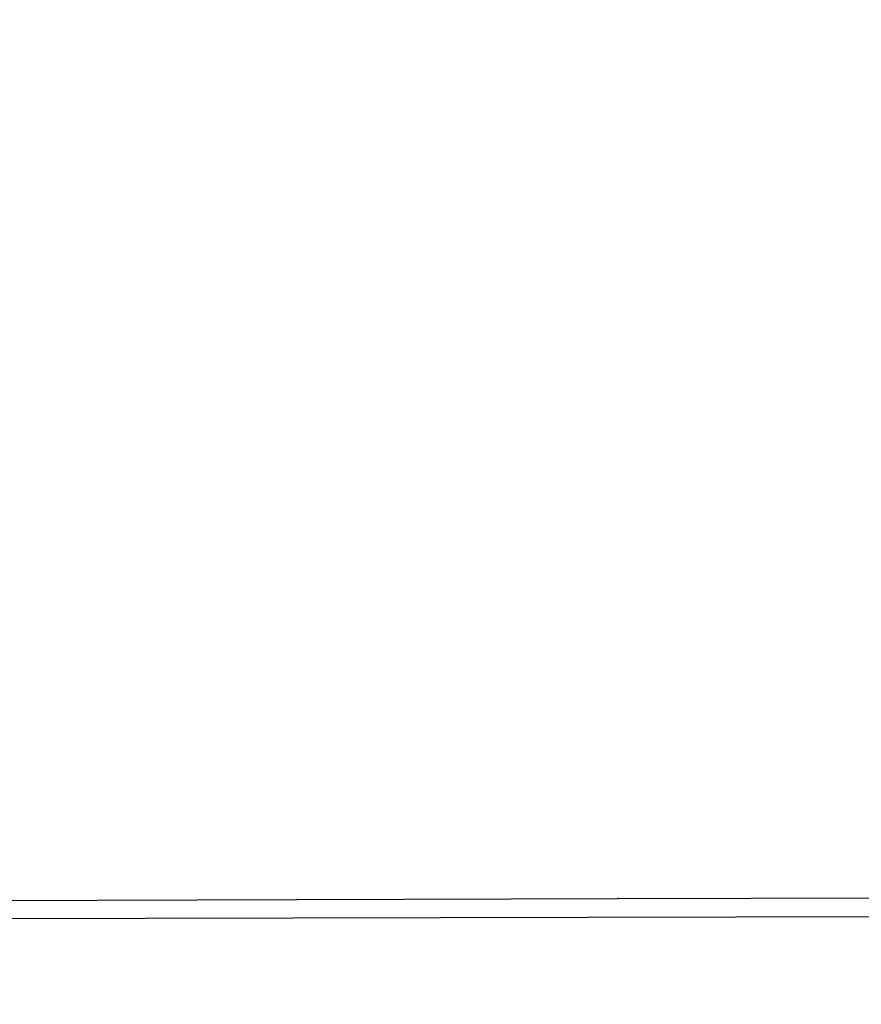
# Model space of a CAD drawing. Units: millimetres. Extents: x -302 to 1099, y 194 to 712.
# Drawn here: x 395 to 468, y 344 to 430 of the extents above; entities that cross this region are included whole.
import ezdxf

# ---------------------------------------------------------------- set-up
doc = ezdxf.new("R2010")
doc.units = ezdxf.units.MM
doc.header["$LTSCALE"] = 45
doc.header["$PDSIZE"] = -1
doc.layers.add('VP-DIM', color=7, linetype='Continuous')
doc.layers.add('VP-EQ', color=7, linetype='Continuous', true_color=0x8a3492)
doc.dimstyles.get("Standard").update_dxf_attribs({"dimtxt": 14, "dimasz": 15, "dimexe": 20, "dimexo": 50, "dimgap": 20, "dimtad": 0, "dimdec": 0, "dimzin": 0, "dimdsep": 46, "dimtxsty": 'Standard', "dimcen": -0.001, "dimadec": 0, "dimazin": 0, "dimtfac": 1, "dimtdec": 4, "dimtofl": 0, "dimtmove": 0, "dimatfit": 3, "dimfxl": 70, "dimfxlon": 1, "dimtolj": 1, "dimtzin": 0, "dimarcsym": 0})

# ---------------------------------------------------------------- blocks, each defined once
blk = doc.blocks.new('*D1334')
at = {"layer": 'Defpoints', "color": 0}
for p in [(743.191, 619.356), (743.191, 355.247), (323.955, 351.616)]:
    blk.add_point(p, dxfattribs=at)
at = {"layer": 'VP-DIM', "color": 0, "lineweight": -2}
for p, q in [((323.955, 549.356), (323.955, 639.356)), ((743.191, 549.356), (743.191, 639.356)), ((338.955, 619.356), (495.859, 619.356)), ((728.191, 619.356), (568.526, 619.356))]:
    blk.add_line(p, q, dxfattribs=at)
at = {"layer": 'VP-DIM', "color": 0}
for points in [[(338.955, 621.856), (338.955, 616.856), (323.955, 619.356)], [(728.191, 616.856), (728.191, 621.856), (743.191, 619.356)]]:
    blk.add_solid(points, dxfattribs=at)
at = {"layer": 'VP-DIM', "color": 0, "insert": (532.193, 619.356), "char_height": 14, "attachment_point": 5}
blk.add_mtext('\\A1;400', dxfattribs=at)
blk = doc.blocks.new('*D1336')
at = {"layer": 'Defpoints', "color": 0}
for p in [(883.478, 691.783), (183.769, 343.723), (883.478, 343.73)]:
    blk.add_point(p, dxfattribs=at)
at = {"layer": 'VP-DIM', "color": 0, "lineweight": -2}
for p, q in [((183.769, 621.783), (183.769, 711.783)), ((883.478, 621.783), (883.478, 711.783)), ((198.769, 691.783), (497.29, 691.783)), ((868.478, 691.783), (569.957, 691.783))]:
    blk.add_line(p, q, dxfattribs=at)
at = {"layer": 'VP-DIM', "color": 0}
for points in [[(198.769, 694.283), (198.769, 689.283), (183.769, 691.783)], [(868.478, 689.283), (868.478, 694.283), (883.478, 691.783)]]:
    blk.add_solid(points, dxfattribs=at)
at = {"layer": 'VP-DIM', "color": 0, "insert": (533.623, 691.783), "char_height": 14, "attachment_point": 5}
blk.add_mtext('\\A1;700', dxfattribs=at)
blk = doc.blocks.new('RB1359_')
at = {"color": 0}
for p, q in [((-114.745, -0.909), (-86.803, -0.829)), ((-86.749, -0.831), (-86.803, -0.829)), ((-86.749, -0.831), (-58.716, -0.759)), ((-142.649, -0.997), (-114.802, -0.908)), ((-114.745, -0.909), (-114.802, -0.908)), ((54.493, -2.151), (-167.862, -2.665))]:
    blk.add_line(p, q, dxfattribs=at)
blk = doc.blocks.new('RB1359_2D')
at = {"color": 0}
blk.add_blockref('RB1359_', (533.573, 353.787), dxfattribs=at)

msp = doc.modelspace()

# ---------------------------------------------------------------- block references
at = {"layer": 'VP-EQ', "color": 0}
msp.add_blockref('RB1359_2D', (0, 0), dxfattribs=at)

# ---------------------------------------------------------------- dimensions: what is measured, and where the dimension line sits
at = {"layer": 'VP-DIM', "color": 0}
dim = msp.add_linear_dim(base=(883.478, 691.783), p1=(183.769, 343.723), p2=(883.478, 343.73), dimstyle='Standard', dxfattribs=at)
dim.commit()
dim.dimension.update_dxf_attribs({"geometry": '*D1336', "text_midpoint": (533.623, 691.783)})
dim = msp.add_linear_dim(base=(743.191, 619.356), p1=(323.955, 351.616), p2=(743.191, 355.247), text='400', dimstyle='Standard', dxfattribs=at)
dim.commit()
dim.dimension.update_dxf_attribs({"geometry": '*D1334', "text_midpoint": (532.193, 619.356), "dimtype": 160})

doc.saveas('drawing.dxf')
